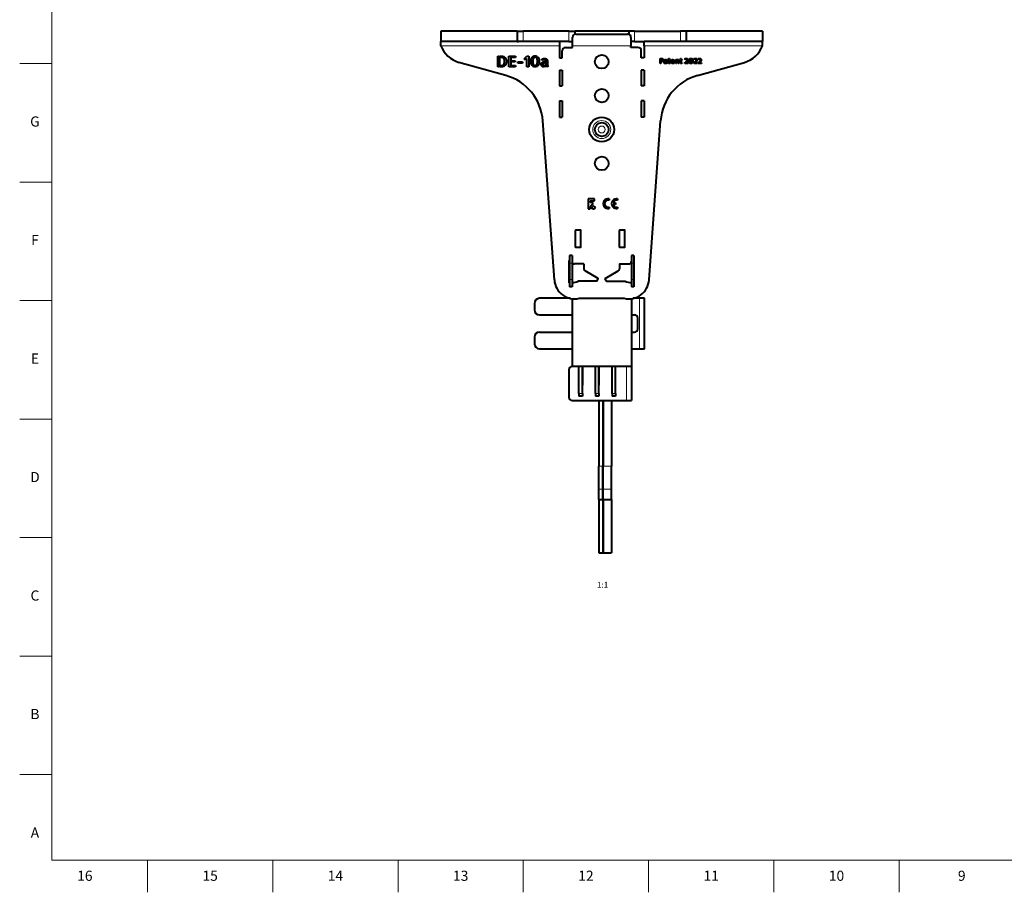
# Model space of a CAD drawing. Units: millimetres. Extents: x 2 to 1189, y 1 to 840.
# Drawn here: x 2 to 584, y 1 to 516 of the extents above; entities that cross this region are included whole.
import ezdxf

# ---------------------------------------------------------------- set-up
doc = ezdxf.new("R2010")
doc.units = ezdxf.units.MM
doc.header["$LTSCALE"] = 12.7
for name, color, linetype, lineweight in [('ANNOTATION_TEXT', 7, 'Continuous', 25), ('BORDER_FRAME', 7, 'Continuous', 15), ('BORDER_ZONES', 7, 'Continuous', 15), ('TANGENT_LINES', 7, 'Continuous', 15), ('Visible', 7, 'Continuous', 40)]:
    doc.layers.add(name, color=color, linetype=linetype, lineweight=lineweight)
doc.styles.add('Onshape-Standard', font='NotoSans-Regular.ttf')
doc.styles.add('Onshape-Standard-View-Label', font='NotoSans-Regular.ttf', dxfattribs={"height": 3.5})

msp = doc.modelspace()

# ---------------------------------------------------------------- linework, layer by layer
at = {"layer": 'BORDER_FRAME'}
for p, q in [((21, 20), (21, 821)), ((1170, 20), (21, 20))]:
    msp.add_line(p, q, dxfattribs=at)
at = {"layer": 'BORDER_ZONES'}
for p, q in [((21, 490.5), (2, 490.5)), ((21, 420.5), (2, 420.5)), ((21, 350.5), (2, 350.5)), ((21, 280.5), (2, 280.5)), ((21, 210.5), (2, 210.5)), ((21, 140.5), (2, 140.5)), ((21, 70.5), (2, 70.5)), ((77.5, 20), (77.5, 1)), ((151.5, 20), (151.5, 1)), ((225.5, 20), (225.5, 1)), ((299.5, 20), (299.5, 1)), ((373.5, 20), (373.5, 1)), ((447.5, 20), (447.5, 1)), ((521.5, 20), (521.5, 1))]:
    msp.add_line(p, q, dxfattribs=at)
at = {"layer": 'TANGENT_LINES'}
for p, q in [((299.362, 509.543), (299.362, 503.543)), ((326.415, 509.543), (326.415, 503.543)), ((365.205, 509.543), (365.205, 503.543)), ((392.258, 509.543), (392.258, 503.543)), ((320.81, 501.043), (250.81, 501.043)), ((328.51, 500.978), (363.11, 500.978)), ((328.51, 500.934), (363.11, 500.934)), ((440.81, 501.043), (370.81, 501.043)), ((328.31, 372.543), (326.81, 372.543)), ((364.81, 372.543), (363.31, 372.543)), ((328.31, 363.043), (326.81, 363.043)), ((364.81, 363.043), (363.31, 363.043)), ((368.11, 322.043), (368.11, 351.843)), ((360.36, 311.543), (360.36, 291.543)), ((334.378, 295.593), (332.378, 295.593)), ((344.053, 295.609), (342.053, 295.609)), ((353.91, 295.543), (351.91, 295.543)), ((344.11, 252.662), (346.51, 252.662)), ((346.61, 252.662), (351.61, 252.662)), ((344.11, 239.059), (346.51, 239.059)), ((346.61, 239.059), (351.61, 239.059))]:
    msp.add_line(p, q, dxfattribs=at)
for radius in [5.32, 2.05]:
    msp.add_circle((345.81, 451.543), radius, dxfattribs=at)
at = {"layer": 'Visible'}
for p, q in [((250.81, 509.543), (250.81, 503.543)), ((295.898, 509.543), (250.81, 509.543)), ((295.898, 509.543), (295.898, 503.543)), ((295.898, 509.543), (299.362, 509.543)), ((326.415, 509.543), (299.362, 509.543)), ((326.415, 509.543), (329.879, 509.543)), ((361.741, 509.543), (329.879, 509.543)), ((329.879, 509.543), (329.879, 507.853)), ((330.51, 507.955), (361.11, 507.955)), ((361.741, 509.543), (361.741, 507.853)), ((365.205, 509.543), (361.741, 509.543)), ((365.205, 509.543), (392.258, 509.543)), ((395.722, 509.543), (392.258, 509.543)), ((440.81, 509.543), (395.722, 509.543)), ((395.722, 509.543), (395.722, 503.543)), ((440.81, 509.543), (440.81, 503.543)), ((250.81, 501.043), (250.81, 503.543)), ((295.898, 503.543), (250.81, 503.543)), ((295.898, 503.543), (296.607, 503.543)), ((320.81, 503.543), (296.607, 503.543)), ((320.81, 503.543), (320.81, 501.043)), ((326.415, 503.543), (320.81, 503.543)), ((320.81, 501.043), (320.81, 493.943)), ((326.415, 503.543), (328.51, 503.543)), ((328.51, 500.978), (328.51, 505.956)), ((328.51, 500.934), (328.51, 500.978)), ((328.51, 499.943), (328.51, 500.934)), ((363.11, 505.956), (363.11, 500.978)), ((365.205, 503.543), (363.11, 503.543)), ((363.11, 500.978), (363.11, 500.934)), ((363.11, 499.943), (363.11, 500.934)), ((365.205, 503.543), (370.81, 503.543)), ((395.013, 503.543), (370.81, 503.543)), ((370.81, 501.043), (370.81, 503.543)), ((370.81, 501.043), (370.81, 493.943)), ((395.722, 503.543), (395.013, 503.543)), ((440.81, 503.543), (395.722, 503.543)), ((440.81, 501.043), (440.81, 503.543)), ((284.415, 494.939), (285.444, 494.939)), ((284.415, 488.614), (284.415, 494.939)), ((285.444, 494.939), (285.444, 488.614)), ((285.796, 494.159), (285.796, 494.939)), ((285.796, 494.939), (286.321, 494.939)), ((291.016, 494.939), (292.062, 494.939)), ((291.016, 488.614), (291.016, 494.939)), ((292.062, 494.939), (292.062, 488.614)), ((292.415, 494.939), (294.972, 494.939)), ((292.415, 494.159), (292.415, 494.939)), ((294.972, 494.939), (294.972, 494.159)), ((300.035, 493.335), (301.64, 494.939)), ((301.64, 494.939), (302.688, 494.939)), ((302.688, 494.939), (302.688, 488.614)), ((307.502, 494.819), (307.125, 494.012)), ((307.563, 493.454), (308.035, 494.45)), ((322.41, 493.943), (322.41, 497.943)), ((324.41, 499.943), (328.51, 499.943)), ((367.21, 499.943), (363.11, 499.943)), ((369.21, 493.943), (369.21, 497.943)), ((289.169, 483.454), (261.496, 491.204)), ((285.444, 488.614), (284.415, 488.614)), ((286.046, 494.159), (285.796, 494.159)), ((285.796, 488.614), (285.796, 489.369)), ((285.796, 489.369), (286.466, 489.369)), ((286.809, 488.614), (285.796, 488.614)), ((292.062, 488.614), (291.016, 488.614)), ((294.972, 494.159), (292.415, 494.159)), ((292.415, 492.168), (294.705, 492.168)), ((292.415, 491.463), (292.415, 492.168)), ((294.705, 491.463), (292.415, 491.463)), ((292.415, 488.614), (292.415, 489.395)), ((292.415, 489.395), (294.972, 489.395)), ((294.972, 488.614), (292.415, 488.614)), ((294.705, 492.168), (294.705, 491.463)), ((294.972, 489.395), (294.972, 488.614)), ((296.328, 491.558), (299.057, 491.558)), ((296.328, 490.692), (296.328, 491.558)), ((299.057, 490.692), (296.328, 490.692)), ((299.057, 491.558), (299.057, 490.692)), ((300.774, 492.596), (300.035, 493.335)), ((301.64, 493.463), (300.774, 492.596)), ((301.64, 488.614), (301.64, 493.463)), ((302.688, 488.614), (301.64, 488.614)), ((305.34, 490.193), (304.869, 489.189)), ((305.383, 488.812), (305.769, 489.627)), ((310.858, 492.356), (310.473, 492.948)), ((311.717, 489.274), (311.717, 488.58)), ((312, 491.566), (312.377, 491.566)), ((312.068, 488.64), (312.068, 489.292)), ((312.377, 490.957), (312.189, 490.957)), ((312.377, 491.566), (312.377, 490.957)), ((312.73, 489.755), (312.73, 491.566)), ((313.768, 491.231), (313.768, 490.048)), ((314.043, 489.181), (313.768, 488.606)), ((320.81, 493.943), (322.41, 493.943)), ((370.81, 493.943), (369.21, 493.943)), ((380.246, 490.529), (380.246, 493.528)), ((380.246, 493.528), (380.734, 493.528)), ((380.734, 490.529), (380.246, 490.529)), ((380.734, 493.528), (380.734, 490.529)), ((380.901, 493.528), (381.108, 493.528)), ((380.901, 493.158), (380.901, 493.528)), ((381.1, 493.158), (380.901, 493.158)), ((380.901, 491.612), (380.901, 491.97)), ((380.901, 491.97), (381.181, 491.97)), ((381.096, 491.612), (380.901, 491.612)), ((382.972, 492.304), (382.789, 492.584)), ((383.379, 490.843), (383.379, 490.513)), ((383.513, 491.929), (383.692, 491.929)), ((383.545, 490.542), (383.545, 490.851)), ((383.692, 491.64), (383.603, 491.64)), ((383.692, 491.929), (383.692, 491.64)), ((383.859, 491.07), (383.859, 491.929)), ((384.351, 491.77), (384.351, 491.209)), ((384.482, 490.798), (384.351, 490.526)), ((384.99, 492.824), (385.291, 492.824)), ((384.99, 492.491), (384.99, 492.824)), ((385.291, 492.491), (384.99, 492.491)), ((385.291, 493.475), (385.784, 493.475)), ((385.291, 492.824), (385.291, 493.475)), ((385.291, 491.254), (385.291, 492.491)), ((385.784, 493.475), (385.784, 492.824)), ((385.784, 492.824), (386.149, 492.824)), ((386.149, 492.491), (385.784, 492.491)), ((385.784, 492.491), (385.784, 491.225)), ((386.149, 492.824), (386.149, 492.491)), ((386.252, 490.831), (386.252, 490.529)), ((387.448, 491.868), (388.388, 491.868)), ((387.448, 491.51), (387.448, 491.868)), ((388.843, 491.51), (387.448, 491.51)), ((387.729, 492.849), (387.729, 492.459)), ((387.896, 492.462), (387.896, 492.845)), ((388.416, 491.124), (388.595, 490.851)), ((389.532, 490.529), (389.532, 492.824)), ((389.532, 492.824), (389.971, 492.824)), ((390.024, 490.529), (389.532, 490.529)), ((389.971, 492.824), (390.024, 492.593)), ((390.024, 492.593), (390.024, 490.529)), ((390.19, 492.397), (390.19, 492.71)), ((390.935, 490.529), (390.935, 491.779)), ((391.431, 490.529), (390.935, 490.529)), ((391.431, 491.819), (391.431, 490.529)), ((391.973, 492.824), (392.274, 492.824)), ((391.973, 492.491), (391.973, 492.824)), ((392.274, 492.491), (391.973, 492.491)), ((392.274, 492.824), (392.274, 493.475)), ((392.274, 493.475), (392.767, 493.475)), ((392.274, 491.254), (392.274, 492.491)), ((392.767, 493.475), (392.767, 492.824)), ((392.767, 492.824), (393.133, 492.824)), ((393.133, 492.491), (392.767, 492.491)), ((392.767, 492.491), (392.767, 491.225)), ((393.133, 492.824), (393.133, 492.491)), ((393.235, 490.831), (393.235, 490.529)), ((395.042, 492.975), (394.899, 493.276)), ((394.932, 490.529), (394.932, 490.985)), ((396.795, 490.529), (394.932, 490.529)), ((395.522, 490.924), (396.795, 490.924)), ((396.795, 490.924), (396.795, 490.529)), ((397.992, 491.278), (397.769, 490.802)), ((398.013, 490.623), (398.196, 491.01)), ((399.017, 493.472), (398.838, 493.089)), ((399.046, 492.824), (399.27, 493.296)), ((400.438, 492.975), (400.295, 493.276)), ((400.328, 490.529), (400.328, 490.985)), ((402.191, 490.529), (400.328, 490.529)), ((400.918, 490.924), (402.191, 490.924)), ((402.191, 490.924), (402.191, 490.529)), ((402.451, 483.454), (430.124, 491.204)), ((402.937, 492.975), (402.794, 493.276)), ((402.827, 490.529), (402.827, 490.985)), ((404.69, 490.529), (402.827, 490.529)), ((403.416, 490.924), (404.69, 490.924)), ((404.69, 490.924), (404.69, 490.529)), ((320.81, 486.543), (322.41, 486.543)), ((320.81, 486.543), (320.81, 477.443)), ((322.41, 486.543), (322.41, 477.443)), ((369.21, 486.543), (369.21, 477.443)), ((370.81, 486.543), (369.21, 486.543)), ((370.81, 486.543), (370.81, 477.443)), ((320.81, 477.443), (322.41, 477.443)), ((370.81, 477.443), (369.21, 477.443)), ((320.81, 468.443), (320.81, 458.743)), ((320.81, 468.443), (322.41, 468.443)), ((322.41, 468.443), (322.41, 458.743)), ((369.21, 468.443), (369.21, 458.743)), ((370.81, 468.443), (369.21, 468.443)), ((370.81, 468.443), (370.81, 458.743)), ((317.842, 362.673), (311.001, 456.742)), ((320.81, 458.743), (322.41, 458.743)), ((370.81, 458.743), (369.21, 458.743)), ((373.778, 362.673), (380.619, 456.742)), ((341.528, 410.606), (337.81, 410.606)), ((337.81, 410.606), (337.81, 404.724)), ((339.046, 408.404), (339.046, 409.378)), ((339.046, 409.378), (341.528, 409.378)), ((340.513, 408.404), (339.046, 408.404)), ((340.513, 407.176), (340.513, 408.404)), ((341.528, 409.378), (341.528, 410.606)), ((350.186, 410.644), (350.186, 409.732)), ((354.023, 408.194), (352.595, 408.194)), ((354.023, 407.309), (352.595, 407.309)), ((354.023, 408.194), (354.023, 407.309)), ((355.204, 410.644), (355.204, 409.732)), ((337.81, 404.724), (339.038, 404.724)), ((350.186, 405.771), (350.186, 404.859)), ((355.204, 405.771), (355.204, 404.859)), ((330.31, 382.143), (330.31, 391.943)), ((333.31, 392.143), (330.51, 392.143)), ((333.51, 382.143), (333.51, 391.943)), ((356.31, 382.143), (356.31, 391.943)), ((359.31, 392.143), (356.51, 392.143)), ((359.51, 382.143), (359.51, 391.943)), ((333.31, 381.943), (330.51, 381.943)), ((359.31, 381.943), (356.51, 381.943)), ((326.66, 361.045), (326.66, 374.243)), ((328.31, 377.043), (326.81, 377.043)), ((326.81, 377.043), (326.81, 372.543)), ((326.81, 372.543), (326.81, 363.043)), ((328.31, 377.043), (328.31, 372.543)), ((328.31, 372.543), (328.31, 363.043)), ((328.36, 373.259), (328.36, 360.951)), ((364.81, 377.043), (363.31, 377.043)), ((363.31, 377.043), (363.31, 372.543)), ((363.31, 372.543), (363.31, 363.043)), ((364.81, 377.043), (364.81, 372.543)), ((364.81, 372.543), (364.81, 363.043)), ((364.96, 361.045), (364.96, 374.243)), ((335.11, 372.143), (329.81, 372.143)), ((335.31, 371.943), (335.31, 369.305)), ((343.691, 363.601), (336.06, 368.006)), ((347.929, 363.601), (355.56, 368.006)), ((356.31, 371.943), (356.31, 369.305)), ((356.51, 372.143), (361.81, 372.143)), ((326.81, 363.043), (326.81, 358.543)), ((328.31, 363.043), (328.31, 358.543)), ((342.85, 361.943), (331.977, 361.943)), ((343.023, 362.043), (343.764, 363.327)), ((348.597, 362.043), (347.856, 363.327)), ((348.77, 361.943), (359.643, 361.943)), ((363.31, 363.043), (363.31, 358.543)), ((364.81, 363.043), (364.81, 358.543)), ((328.31, 358.543), (326.81, 358.543)), ((364.81, 358.543), (363.31, 358.543)), ((327.144, 351.843), (309.11, 351.843)), ((328.36, 351.631), (328.36, 311.543)), ((332.476, 351.843), (359.144, 351.843)), ((363.36, 351.644), (363.36, 311.543)), ((368.11, 351.843), (364.476, 351.843)), ((371.11, 351.843), (368.11, 351.843)), ((371.11, 322.043), (371.11, 351.843)), ((306.11, 348.843), (306.11, 345.043)), ((309.11, 342.043), (328.36, 342.043)), ((363.36, 342.043), (365.11, 342.043)), ((367.11, 333.843), (367.11, 340.043)), ((309.11, 331.843), (328.36, 331.843)), ((363.36, 331.843), (365.11, 331.843)), ((306.11, 328.843), (306.11, 325.043)), ((309.11, 322.043), (328.36, 322.043)), ((363.36, 322.043), (368.11, 322.043)), ((368.11, 322.043), (371.11, 322.043)), ((326.36, 309.543), (326.36, 293.543)), ((363.36, 311.543), (328.36, 311.543)), ((332.378, 295.593), (332.378, 311.543)), ((334.378, 295.593), (334.378, 311.543)), ((334.41, 311.543), (334.41, 300.543)), ((342.053, 295.609), (342.053, 311.543)), ((344.053, 295.609), (344.053, 311.543)), ((344.06, 311.543), (344.06, 300.543)), ((351.71, 311.543), (351.71, 300.543)), ((351.71, 311.359), (351.722, 311.359)), ((351.722, 311.359), (351.722, 311.543)), ((351.91, 295.543), (351.91, 311.543)), ((353.91, 295.543), (353.91, 311.543)), ((363.36, 311.543), (363.36, 291.543)), ((334.41, 300.543), (334.378, 300.543)), ((344.06, 300.543), (344.053, 300.543)), ((351.91, 300.543), (351.71, 300.543)), ((328.36, 291.543), (360.36, 291.543)), ((332.378, 295.593), (332.378, 294.093)), ((334.378, 294.093), (332.378, 294.093)), ((334.378, 295.593), (334.378, 294.093)), ((342.053, 295.609), (342.053, 294.109)), ((344.053, 294.109), (342.053, 294.109)), ((344.053, 295.609), (344.053, 294.109)), ((344.11, 291.543), (344.11, 252.662)), ((346.51, 291.543), (346.51, 252.662)), ((346.61, 291.543), (346.61, 252.662)), ((351.61, 291.543), (351.61, 252.662)), ((351.91, 295.543), (351.91, 294.043)), ((353.91, 294.043), (351.91, 294.043)), ((353.91, 295.543), (353.91, 294.043)), ((360.36, 291.543), (363.36, 291.543)), ((344.11, 239.059), (344.11, 252.662)), ((346.51, 239.059), (346.51, 252.662)), ((346.61, 239.059), (346.61, 252.662)), ((351.61, 239.059), (351.61, 252.662)), ((344.11, 232.998), (344.11, 239.059)), ((346.51, 232.998), (346.51, 239.059)), ((346.61, 232.998), (346.61, 239.059)), ((351.61, 232.998), (351.61, 239.059)), ((344.11, 232.998), (346.51, 232.998)), ((344.11, 232.998), (344.11, 201.543)), ((346.51, 232.998), (346.51, 201.543)), ((346.61, 232.998), (351.61, 232.998)), ((346.61, 232.998), (346.61, 201.543)), ((351.61, 232.998), (351.61, 201.543)), ((344.11, 201.543), (346.51, 201.543)), ((346.61, 201.543), (351.61, 201.543))]:
    msp.add_line(p, q, dxfattribs=at)
for centre, radius in [((345.81, 491.543), 4.05), ((345.81, 471.543), 4.05), ((345.81, 451.543), 7.32), ((345.81, 451.543), 4.05), ((345.81, 431.543), 4.05), ((341.027, 405.384), 0.848)]:
    msp.add_circle(centre, radius, dxfattribs=at)
for centre, radius, start, end in [((265.81, 506.611), 16, 200.364135, 254.356553), ((425.81, 506.611), 16, 285.643447, 339.635865), ((324.41, 497.943), 2, 90, 180), ((367.21, 497.943), 2, 0, 90), ((281.08, 454.566), 30, 4.159368, 74.356553), ((410.54, 454.566), 30, 105.643447, 175.840632), ((340.925, 405.259), 1.962, 102.132042, 195.816705), ((349.595, 407.751), 2.952, 78.463041, 281.536959), ((349.595, 407.751), 2.066, 73.39845, 286.60155), ((354.613, 407.751), 2.952, 78.463041, 281.536959), ((354.613, 407.751), 2.066, 73.39845, 167.626375), ((354.613, 407.751), 2.066, 192.373625, 286.60155), ((330.51, 391.943), 0.2, 90, 180), ((333.31, 391.943), 0.2, 0, 90), ((356.51, 391.943), 0.2, 90, 180), ((359.31, 391.943), 0.2, 0, 90), ((330.51, 382.143), 0.2, 180, 270), ((333.31, 382.143), 0.2, 270, 0), ((356.51, 382.143), 0.2, 180, 270), ((359.31, 382.143), 0.2, 270, 0), ((326.86, 374.243), 0.2, 104.477512, 180), ((329.81, 373.643), 1.5, 180, 270), ((361.81, 373.643), 1.5, 270, 0), ((364.76, 374.243), 0.2, 0, 75.522488), ((335.11, 371.943), 0.2, 0, 90), ((336.81, 369.305), 1.5, 180, 240), ((354.81, 369.305), 1.5, 300, 0), ((356.51, 371.943), 0.2, 90, 180), ((329.81, 363.543), 12, 184.159368, 282.838568), ((326.86, 361.045), 0.2, 180, 255.522488), ((326.66, 374.243), 13.4, 277.288509, 293.37751), ((342.85, 362.143), 0.2, 270, 330), ((343.591, 363.427), 0.2, 330, 60), ((348.029, 363.427), 0.2, 120, 210), ((348.77, 362.143), 0.2, 210, 270), ((361.81, 363.543), 12, 257.161432, 355.840632), ((364.96, 374.243), 13.4, 246.62249, 262.826942), ((364.76, 361.045), 0.2, 284.477512, 0), ((309.11, 348.843), 3, 90, 180), ((309.11, 345.043), 3, 180, 270), ((365.11, 340.043), 2, 0, 90), ((309.11, 328.843), 3, 90, 180), ((365.11, 333.843), 2, 270, 360), ((309.11, 325.043), 3, 180, 270), ((328.36, 309.543), 2, 90, 180), ((328.36, 293.543), 2, 180, 270)]:
    msp.add_arc(centre, radius, start, end, dxfattribs=at)
for centre, start_param, end_param in [((330.51, 505.956), 4.712389, 6.2831853), ((361.11, 505.956), 3.1415927, 4.712389)]:
    msp.add_ellipse(centre, major_axis=(-2, 0), ratio=0.9998477, start_param=start_param, end_param=end_param, dxfattribs=at)
for points in [[(286.321, 494.939), (287.118, 494.939), (287.723, 494.686)], [(287.723, 494.686), (288.328, 494.434), (288.727, 494.013)], [(304.692, 494.219), (305.006, 494.622), (305.456, 494.832)], [(305.456, 494.832), (305.907, 495.042), (306.464, 495.042)], [(306.464, 495.042), (307.056, 495.042), (307.502, 494.819)], [(308.035, 494.45), (308.455, 494.056), (308.674, 493.395)], [(287.247, 493.965), (286.783, 494.159), (286.046, 494.159)], [(286.466, 489.369), (287.512, 489.369), (287.976, 490.039)], [(287.178, 488.644), (286.929, 488.614), (286.809, 488.614)], [(287.727, 488.781), (287.427, 488.674), (287.178, 488.644)], [(287.981, 493.459), (287.71, 493.772), (287.247, 493.965)], [(288.349, 489.103), (288.027, 488.889), (287.727, 488.781)], [(287.976, 490.039), (288.439, 490.708), (288.439, 491.978)], [(288.345, 492.76), (288.251, 493.146), (287.981, 493.459)], [(288.439, 491.978), (288.439, 492.374), (288.345, 492.76)], [(288.929, 489.691), (288.671, 489.318), (288.349, 489.103)], [(288.727, 494.013), (289.126, 493.592), (289.324, 493.056)], [(289.354, 490.618), (289.186, 490.064), (288.929, 489.691)], [(289.324, 493.056), (289.521, 492.519), (289.521, 491.952)], [(289.521, 491.952), (289.521, 491.172), (289.354, 490.618)], [(304.045, 491.807), (304.045, 492.604), (304.211, 493.21)], [(304.259, 490.24), (304.045, 490.888), (304.045, 491.807)], [(304.211, 493.21), (304.378, 493.816), (304.692, 494.219)], [(304.869, 489.189), (304.473, 489.593), (304.259, 490.24)], [(305.198, 492.922), (305.099, 492.467), (305.091, 491.807)], [(305.091, 491.807), (305.099, 491.283), (305.16, 490.88)], [(305.16, 490.88), (305.22, 490.476), (305.34, 490.193)], [(305.478, 493.665), (305.297, 493.378), (305.198, 492.922)], [(306.464, 488.571), (305.854, 488.571), (305.383, 488.812)], [(305.916, 494.073), (305.658, 493.953), (305.478, 493.665)], [(305.769, 489.627), (306.036, 489.412), (306.438, 489.412)], [(306.49, 494.193), (306.173, 494.193), (305.916, 494.073)], [(306.438, 489.412), (306.757, 489.412), (307.018, 489.537)], [(307.478, 488.777), (307.031, 488.571), (306.464, 488.571)], [(307.125, 494.012), (306.842, 494.193), (306.49, 494.193)], [(307.018, 489.537), (307.28, 489.662), (307.46, 489.945)], [(307.46, 489.945), (307.64, 490.227), (307.739, 490.687)], [(308.241, 489.386), (307.924, 488.983), (307.478, 488.777)], [(307.571, 493.438), (307.563, 493.446), (307.563, 493.454)], [(307.769, 492.751), (307.7, 493.154), (307.571, 493.438)], [(307.739, 490.687), (307.837, 491.146), (307.846, 491.807)], [(307.846, 491.807), (307.837, 492.348), (307.769, 492.751)], [(308.726, 490.399), (308.558, 489.789), (308.241, 489.386)], [(308.674, 493.395), (308.893, 492.734), (308.893, 491.807)], [(308.893, 491.807), (308.893, 491.009), (308.726, 490.399)], [(310.129, 490.048), (310.129, 490.442), (310.297, 490.729)], [(310.245, 489.352), (310.129, 489.636), (310.129, 490.048)], [(310.567, 488.897), (310.361, 489.068), (310.245, 489.352)], [(310.297, 490.729), (310.464, 491.017), (310.726, 491.202)], [(310.473, 492.948), (310.558, 493.043), (310.729, 493.141)], [(311.043, 488.648), (310.773, 488.725), (310.567, 488.897)], [(310.726, 491.202), (310.988, 491.386), (311.322, 491.476)], [(310.729, 493.141), (310.901, 493.24), (311.124, 493.317)], [(311.018, 492.476), (310.911, 492.398), (310.858, 492.356)], [(311.266, 492.618), (311.125, 492.554), (311.018, 492.476)], [(311.605, 488.571), (311.313, 488.571), (311.043, 488.648)], [(311.206, 490.524), (311.099, 490.348), (311.099, 490.074)], [(311.099, 490.074), (311.099, 489.686), (311.257, 489.498)], [(311.124, 493.317), (311.347, 493.394), (311.61, 493.441)], [(311.476, 490.794), (311.313, 490.7), (311.206, 490.524)], [(311.257, 489.498), (311.416, 489.309), (311.717, 489.274)], [(311.575, 492.729), (311.408, 492.683), (311.266, 492.618)], [(311.322, 491.476), (311.656, 491.566), (312, 491.566)], [(311.829, 490.922), (311.64, 490.888), (311.476, 490.794)], [(311.931, 492.776), (311.743, 492.776), (311.575, 492.729)], [(311.717, 488.58), (311.682, 488.571), (311.605, 488.571)], [(311.61, 493.441), (311.872, 493.489), (312.155, 493.489)], [(312.189, 490.957), (312.017, 490.957), (311.829, 490.922)], [(312.287, 492.747), (312.137, 492.776), (311.931, 492.776)], [(312.068, 489.292), (312.274, 489.335), (312.442, 489.459)], [(312.631, 488.884), (312.377, 488.717), (312.068, 488.64)], [(312.155, 493.489), (312.412, 493.489), (312.657, 493.437)], [(312.541, 492.601), (312.438, 492.717), (312.287, 492.747)], [(312.442, 489.459), (312.609, 489.583), (312.73, 489.755)], [(312.687, 492.236), (312.644, 492.485), (312.541, 492.601)], [(312.97, 489.266), (312.884, 489.052), (312.631, 488.884)], [(312.657, 493.437), (312.902, 493.386), (313.103, 493.266)], [(312.73, 491.566), (312.73, 491.987), (312.687, 492.236)], [(313.095, 489.013), (313.013, 489.129), (312.97, 489.266)], [(313.292, 488.803), (313.176, 488.897), (313.095, 489.013)], [(313.103, 493.266), (313.304, 493.146), (313.455, 492.944)], [(313.532, 488.657), (313.407, 488.709), (313.292, 488.803)], [(313.455, 492.944), (313.605, 492.742), (313.665, 492.442)], [(313.768, 488.606), (313.657, 488.606), (313.532, 488.657)], [(313.665, 492.442), (313.726, 492.142), (313.747, 491.837)], [(313.747, 491.837), (313.768, 491.532), (313.768, 491.231)], [(313.768, 490.048), (313.768, 489.979), (313.777, 489.846)], [(313.777, 489.846), (313.785, 489.712), (313.811, 489.575)], [(313.811, 489.575), (313.837, 489.438), (313.893, 489.327)], [(313.893, 489.327), (313.948, 489.215), (314.043, 489.181)], [(381.528, 491.681), (381.332, 491.612), (381.096, 491.612)], [(381.401, 493.099), (381.287, 493.158), (381.1, 493.158)], [(381.108, 493.528), (381.3, 493.528), (381.487, 493.467)], [(381.181, 491.97), (381.271, 491.97), (381.359, 492)], [(381.359, 492), (381.446, 492.031), (381.52, 492.1)], [(381.579, 492.953), (381.515, 493.04), (381.401, 493.099)], [(381.487, 493.467), (381.674, 493.406), (381.823, 493.284)], [(381.52, 492.1), (381.593, 492.169), (381.637, 492.293)], [(381.861, 491.876), (381.723, 491.75), (381.528, 491.681)], [(381.662, 492.77), (381.642, 492.865), (381.579, 492.953)], [(381.637, 492.293), (381.682, 492.417), (381.682, 492.6)], [(381.682, 492.6), (381.682, 492.674), (381.662, 492.77)], [(381.823, 493.284), (381.971, 493.162), (382.063, 492.989)], [(382.077, 492.188), (382, 492.003), (381.861, 491.876)], [(382.063, 492.989), (382.154, 492.817), (382.154, 492.6)], [(382.154, 492.6), (382.154, 492.373), (382.077, 492.188)], [(382.626, 491.209), (382.626, 491.396), (382.705, 491.532)], [(382.681, 490.879), (382.626, 491.014), (382.626, 491.209)], [(382.834, 490.664), (382.736, 490.745), (382.681, 490.879)], [(382.705, 491.532), (382.785, 491.669), (382.909, 491.756)], [(382.789, 492.584), (382.829, 492.629), (382.911, 492.676)], [(383.059, 490.546), (382.931, 490.582), (382.834, 490.664)], [(382.909, 491.756), (383.033, 491.844), (383.191, 491.887)], [(382.911, 492.676), (382.992, 492.723), (383.098, 492.759)], [(383.047, 492.361), (382.996, 492.324), (382.972, 492.304)], [(383.165, 492.428), (383.098, 492.397), (383.047, 492.361)], [(383.326, 490.509), (383.187, 490.509), (383.059, 490.546)], [(383.136, 491.435), (383.086, 491.352), (383.086, 491.222)], [(383.086, 491.222), (383.086, 491.038), (383.161, 490.948)], [(383.098, 492.759), (383.204, 492.796), (383.328, 492.818)], [(383.265, 491.563), (383.187, 491.518), (383.136, 491.435)], [(383.161, 490.948), (383.236, 490.859), (383.379, 490.843)], [(383.312, 492.481), (383.232, 492.459), (383.165, 492.428)], [(383.191, 491.887), (383.35, 491.929), (383.513, 491.929)], [(383.432, 491.624), (383.342, 491.608), (383.265, 491.563)], [(383.48, 492.503), (383.391, 492.503), (383.312, 492.481)], [(383.379, 490.513), (383.362, 490.509), (383.326, 490.509)], [(383.328, 492.818), (383.452, 492.841), (383.586, 492.841)], [(383.603, 491.64), (383.521, 491.64), (383.432, 491.624)], [(383.649, 492.489), (383.578, 492.503), (383.48, 492.503)], [(383.545, 490.851), (383.643, 490.871), (383.722, 490.93)], [(383.812, 490.658), (383.692, 490.578), (383.545, 490.542)], [(383.586, 492.841), (383.708, 492.841), (383.824, 492.816)], [(383.769, 492.42), (383.72, 492.475), (383.649, 492.489)], [(383.722, 490.93), (383.802, 490.989), (383.859, 491.07)], [(383.839, 492.247), (383.818, 492.365), (383.769, 492.42)], [(383.973, 490.839), (383.932, 490.737), (383.812, 490.658)], [(383.824, 492.816), (383.94, 492.792), (384.036, 492.735)], [(383.859, 491.929), (383.859, 492.128), (383.839, 492.247)], [(384.032, 490.719), (383.993, 490.774), (383.973, 490.839)], [(384.125, 490.619), (384.071, 490.664), (384.032, 490.719)], [(384.036, 492.735), (384.131, 492.678), (384.203, 492.582)], [(384.239, 490.55), (384.18, 490.574), (384.125, 490.619)], [(384.203, 492.582), (384.274, 492.486), (384.302, 492.345)], [(384.351, 490.526), (384.299, 490.526), (384.239, 490.55)], [(384.302, 492.345), (384.331, 492.202), (384.341, 492.057)], [(384.341, 492.057), (384.351, 491.913), (384.351, 491.77)], [(384.351, 491.209), (384.351, 491.177), (384.355, 491.113)], [(384.355, 491.113), (384.359, 491.05), (384.371, 490.985)], [(384.371, 490.985), (384.384, 490.92), (384.41, 490.867)], [(384.41, 490.867), (384.437, 490.815), (384.482, 490.798)], [(385.301, 491.083), (385.291, 491.193), (385.291, 491.254)], [(385.35, 490.857), (385.312, 490.973), (385.301, 491.083)], [(385.466, 490.645), (385.389, 490.741), (385.35, 490.857)], [(385.682, 490.526), (385.543, 490.55), (385.466, 490.645)], [(385.789, 490.513), (385.726, 490.517), (385.682, 490.526)], [(385.784, 491.225), (385.784, 491.087), (385.82, 491.01)], [(385.914, 490.509), (385.853, 490.509), (385.789, 490.513)], [(385.82, 491.01), (385.857, 490.932), (385.924, 490.892)], [(386.038, 490.511), (385.975, 490.509), (385.914, 490.509)], [(385.924, 490.892), (385.991, 490.851), (386.075, 490.841)], [(386.146, 490.517), (386.101, 490.513), (386.038, 490.511)], [(386.075, 490.841), (386.158, 490.831), (386.252, 490.831)], [(386.252, 490.529), (386.198, 490.521), (386.146, 490.517)], [(386.773, 491.681), (386.773, 491.913), (386.848, 492.121)], [(386.854, 491.225), (386.773, 491.437), (386.773, 491.681)], [(386.848, 492.121), (386.923, 492.328), (387.053, 492.485)], [(387.074, 490.855), (386.935, 491.014), (386.854, 491.225)], [(387.053, 492.485), (387.183, 492.641), (387.357, 492.739)], [(387.407, 490.605), (387.212, 490.696), (387.074, 490.855)], [(387.251, 491.876), (387.228, 491.75), (387.228, 491.661)], [(387.228, 491.661), (387.228, 491.502), (387.267, 491.366)], [(387.328, 492.123), (387.273, 492.003), (387.251, 491.876)], [(387.267, 491.366), (387.306, 491.229), (387.387, 491.13)], [(387.481, 492.336), (387.383, 492.242), (387.328, 492.123)], [(387.357, 492.739), (387.53, 492.837), (387.729, 492.849)], [(387.387, 491.13), (387.468, 491.03), (387.589, 490.971)], [(387.827, 490.513), (387.603, 490.513), (387.407, 490.605)], [(387.729, 492.459), (387.579, 492.43), (387.481, 492.336)], [(387.589, 490.971), (387.709, 490.912), (387.879, 490.912)], [(388.282, 490.599), (388.103, 490.513), (387.827, 490.513)], [(387.879, 490.912), (387.924, 490.912), (387.991, 490.922)], [(387.896, 492.845), (388.116, 492.824), (388.292, 492.727)], [(388.095, 492.393), (388.006, 492.45), (387.896, 492.462)], [(387.991, 490.922), (388.058, 490.932), (388.134, 490.959)], [(388.252, 492.253), (388.185, 492.336), (388.095, 492.393)], [(388.134, 490.959), (388.209, 490.985), (388.284, 491.026)], [(388.353, 492.072), (388.319, 492.169), (388.252, 492.253)], [(388.595, 490.851), (388.461, 490.684), (388.282, 490.599)], [(388.284, 491.026), (388.36, 491.067), (388.416, 491.124)], [(388.292, 492.727), (388.469, 492.629), (388.595, 492.474)], [(388.388, 491.868), (388.388, 491.974), (388.353, 492.072)], [(388.595, 492.474), (388.722, 492.32), (388.789, 492.121)], [(388.789, 492.121), (388.856, 491.921), (388.856, 491.705)], [(388.856, 491.705), (388.856, 491.608), (388.843, 491.51)], [(390.19, 492.71), (390.301, 492.768), (390.429, 492.808)], [(390.376, 492.456), (390.28, 492.438), (390.19, 492.397)], [(390.528, 492.475), (390.471, 492.475), (390.376, 492.456)], [(390.429, 492.808), (390.557, 492.849), (390.679, 492.849)], [(390.744, 492.42), (390.666, 492.475), (390.528, 492.475)], [(390.679, 492.849), (390.862, 492.849), (390.988, 492.774)], [(390.866, 492.267), (390.821, 492.365), (390.744, 492.42)], [(390.923, 492.043), (390.911, 492.169), (390.866, 492.267)], [(390.935, 491.779), (390.935, 491.917), (390.923, 492.043)], [(390.988, 492.774), (391.114, 492.698), (391.241, 492.572)], [(391.241, 492.572), (391.31, 492.503), (391.348, 492.411)], [(391.348, 492.411), (391.387, 492.32), (391.405, 492.22)], [(391.405, 492.22), (391.424, 492.121), (391.427, 492.019)], [(391.427, 492.019), (391.431, 491.917), (391.431, 491.819)], [(392.285, 491.083), (392.274, 491.193), (392.274, 491.254)], [(392.333, 490.857), (392.295, 490.973), (392.285, 491.083)], [(392.449, 490.645), (392.372, 490.741), (392.333, 490.857)], [(392.665, 490.526), (392.526, 490.55), (392.449, 490.645)], [(392.773, 490.513), (392.709, 490.517), (392.665, 490.526)], [(392.767, 491.225), (392.767, 491.087), (392.803, 491.01)], [(392.897, 490.509), (392.836, 490.509), (392.773, 490.513)], [(392.803, 491.01), (392.84, 490.932), (392.907, 490.892)], [(393.021, 490.511), (392.958, 490.509), (392.897, 490.509)], [(392.907, 490.892), (392.974, 490.851), (393.058, 490.841)], [(393.129, 490.517), (393.084, 490.513), (393.021, 490.511)], [(393.058, 490.841), (393.141, 490.831), (393.235, 490.831)], [(393.235, 490.529), (393.181, 490.521), (393.129, 490.517)], [(394.899, 493.276), (394.972, 493.341), (395.08, 493.394)], [(394.932, 490.985), (395.005, 491.05), (395.135, 491.162)], [(395.172, 493.048), (395.111, 493.016), (395.042, 492.975)], [(395.08, 493.394), (395.189, 493.447), (395.304, 493.479)], [(395.135, 491.162), (395.265, 491.274), (395.416, 491.413)], [(395.31, 493.099), (395.233, 493.081), (395.172, 493.048)], [(395.304, 493.479), (395.42, 493.512), (395.534, 493.53)], [(395.492, 493.127), (395.388, 493.117), (395.31, 493.099)], [(395.416, 491.413), (395.567, 491.551), (395.717, 491.708)], [(395.754, 493.138), (395.595, 493.138), (395.492, 493.127)], [(395.719, 491.113), (395.599, 491.001), (395.522, 490.924)], [(395.534, 493.53), (395.648, 493.549), (395.746, 493.549)], [(395.717, 491.708), (395.868, 491.864), (395.992, 492.025)], [(395.976, 491.364), (395.84, 491.225), (395.719, 491.113)], [(395.746, 493.549), (396.01, 493.549), (396.199, 493.463)], [(395.927, 493.113), (395.835, 493.138), (395.754, 493.138)], [(396.096, 493.028), (396.019, 493.089), (395.927, 493.113)], [(396.248, 491.657), (396.112, 491.502), (395.976, 491.364)], [(395.992, 492.025), (396.116, 492.186), (396.195, 492.34)], [(396.224, 492.871), (396.173, 492.967), (396.096, 493.028)], [(396.195, 492.34), (396.274, 492.495), (396.274, 492.633)], [(396.199, 493.463), (396.388, 493.378), (396.51, 493.246)], [(396.274, 492.633), (396.274, 492.776), (396.224, 492.871)], [(396.498, 491.976), (396.384, 491.811), (396.248, 491.657)], [(396.682, 492.31), (396.612, 492.141), (396.498, 491.976)], [(396.51, 493.246), (396.633, 493.113), (396.692, 492.951)], [(396.751, 492.638), (396.751, 492.479), (396.682, 492.31)], [(396.692, 492.951), (396.751, 492.788), (396.751, 492.638)], [(397.378, 492.043), (397.378, 492.421), (397.457, 492.709)], [(397.48, 491.301), (397.378, 491.608), (397.378, 492.043)], [(397.457, 492.709), (397.536, 492.996), (397.685, 493.187)], [(397.769, 490.802), (397.581, 490.994), (397.48, 491.301)], [(397.685, 493.187), (397.834, 493.378), (398.047, 493.477)], [(397.925, 492.572), (397.878, 492.356), (397.874, 492.043)], [(397.874, 492.043), (397.878, 491.795), (397.907, 491.604)], [(397.907, 491.604), (397.935, 491.412), (397.992, 491.278)], [(398.057, 492.924), (397.972, 492.788), (397.925, 492.572)], [(398.525, 490.509), (398.236, 490.509), (398.013, 490.623)], [(398.047, 493.477), (398.261, 493.577), (398.525, 493.577)], [(398.265, 493.118), (398.143, 493.061), (398.057, 492.924)], [(398.196, 491.01), (398.322, 490.908), (398.513, 490.908)], [(398.537, 493.175), (398.387, 493.175), (398.265, 493.118)], [(398.513, 490.908), (398.664, 490.908), (398.788, 490.967)], [(398.525, 493.577), (398.806, 493.577), (399.017, 493.472)], [(399.006, 490.607), (398.794, 490.509), (398.525, 490.509)], [(398.838, 493.089), (398.704, 493.175), (398.537, 493.175)], [(398.788, 490.967), (398.912, 491.026), (398.997, 491.16)], [(398.997, 491.16), (399.082, 491.294), (399.129, 491.512)], [(399.368, 490.896), (399.217, 490.705), (399.006, 490.607)], [(399.05, 492.817), (399.046, 492.82), (399.046, 492.824)], [(399.144, 492.491), (399.111, 492.682), (399.05, 492.817)], [(399.129, 491.512), (399.176, 491.73), (399.18, 492.043)], [(399.18, 492.043), (399.176, 492.3), (399.144, 492.491)], [(399.27, 493.296), (399.469, 493.11), (399.573, 492.796)], [(399.597, 491.376), (399.518, 491.087), (399.368, 490.896)], [(399.573, 492.796), (399.677, 492.483), (399.677, 492.043)], [(399.677, 492.043), (399.677, 491.665), (399.597, 491.376)], [(400.295, 493.276), (400.368, 493.341), (400.476, 493.394)], [(400.328, 490.985), (400.401, 491.05), (400.531, 491.162)], [(400.568, 493.048), (400.507, 493.016), (400.438, 492.975)], [(400.476, 493.394), (400.584, 493.447), (400.7, 493.479)], [(400.531, 491.162), (400.661, 491.274), (400.812, 491.413)], [(400.706, 493.099), (400.629, 493.081), (400.568, 493.048)], [(400.7, 493.479), (400.816, 493.512), (400.93, 493.53)], [(400.887, 493.127), (400.784, 493.117), (400.706, 493.099)], [(400.812, 491.413), (400.963, 491.551), (401.113, 491.708)], [(401.149, 493.138), (400.991, 493.138), (400.887, 493.127)], [(401.115, 491.113), (400.995, 491.001), (400.918, 490.924)], [(400.93, 493.53), (401.044, 493.549), (401.142, 493.549)], [(401.113, 491.708), (401.263, 491.864), (401.388, 492.025)], [(401.371, 491.364), (401.235, 491.225), (401.115, 491.113)], [(401.142, 493.549), (401.406, 493.549), (401.595, 493.463)], [(401.323, 493.113), (401.231, 493.138), (401.149, 493.138)], [(401.492, 493.028), (401.414, 493.089), (401.323, 493.113)], [(401.644, 491.657), (401.508, 491.502), (401.371, 491.364)], [(401.388, 492.025), (401.512, 492.186), (401.591, 492.34)], [(401.62, 492.871), (401.569, 492.967), (401.492, 493.028)], [(401.591, 492.34), (401.67, 492.495), (401.67, 492.633)], [(401.595, 493.463), (401.784, 493.378), (401.906, 493.246)], [(401.67, 492.633), (401.67, 492.776), (401.62, 492.871)], [(401.894, 491.976), (401.78, 491.811), (401.644, 491.657)], [(402.078, 492.31), (402.008, 492.141), (401.894, 491.976)], [(401.906, 493.246), (402.028, 493.113), (402.088, 492.951)], [(402.147, 492.638), (402.147, 492.479), (402.078, 492.31)], [(402.088, 492.951), (402.147, 492.788), (402.147, 492.638)], [(402.794, 493.276), (402.867, 493.341), (402.975, 493.394)], [(402.827, 490.985), (402.899, 491.05), (403.03, 491.162)], [(403.066, 493.048), (403.006, 493.016), (402.937, 492.975)], [(402.975, 493.394), (403.083, 493.447), (403.199, 493.479)], [(403.03, 491.162), (403.16, 491.274), (403.311, 491.413)], [(403.205, 493.099), (403.127, 493.081), (403.066, 493.048)], [(403.199, 493.479), (403.315, 493.512), (403.429, 493.53)], [(403.386, 493.127), (403.282, 493.117), (403.205, 493.099)], [(403.311, 491.413), (403.461, 491.551), (403.612, 491.708)], [(403.648, 493.138), (403.49, 493.138), (403.386, 493.127)], [(403.614, 491.113), (403.494, 491.001), (403.416, 490.924)], [(403.429, 493.53), (403.543, 493.549), (403.64, 493.549)], [(403.612, 491.708), (403.762, 491.864), (403.886, 492.025)], [(403.87, 491.364), (403.734, 491.225), (403.614, 491.113)], [(403.64, 493.549), (403.905, 493.549), (404.094, 493.463)], [(403.821, 493.113), (403.73, 493.138), (403.648, 493.138)], [(403.99, 493.028), (403.913, 493.089), (403.821, 493.113)], [(404.143, 491.657), (404.006, 491.502), (403.87, 491.364)], [(403.886, 492.025), (404.011, 492.186), (404.09, 492.34)], [(404.118, 492.871), (404.067, 492.967), (403.99, 493.028)], [(404.09, 492.34), (404.169, 492.495), (404.169, 492.633)], [(404.094, 493.463), (404.283, 493.378), (404.405, 493.246)], [(404.169, 492.633), (404.169, 492.776), (404.118, 492.871)], [(404.393, 491.976), (404.279, 491.811), (404.143, 491.657)], [(404.576, 492.31), (404.507, 492.141), (404.393, 491.976)], [(404.405, 493.246), (404.527, 493.113), (404.586, 492.951)], [(404.646, 492.638), (404.646, 492.479), (404.576, 492.31)], [(404.586, 492.951), (404.646, 492.788), (404.646, 492.638)]]:
    msp.add_open_spline(points, degree=2, dxfattribs=at)

# ---------------------------------------------------------------- texts
at = {"layer": 'ANNOTATION_TEXT', "color": 7, "insert": (345.81, 184.393), "char_height": 3.5, "attachment_point": 2, "style": 'Onshape-Standard-View-Label'}
msp.add_mtext(' 1:1', dxfattribs=at)
at = {"layer": 'BORDER_ZONES', "char_height": 6, "attachment_point": 5, "style": 'Onshape-Standard'}
for s, insert in [('G', (11, 455.5)), ('F', (11, 385.5)), ('E', (11, 315.5)), ('D', (11, 245.5)), ('C', (11, 175.5)), ('B', (11, 105.5)), ('A', (11, 35.5)), ('16', (40.5, 10)), ('15', (114.5, 10)), ('14', (188.5, 10)), ('13', (262.5, 10)), ('12', (336.5, 10)), ('11', (410.5, 10)), ('10', (484.5, 10)), ('9', (558.5, 10))]:
    msp.add_mtext(s, dxfattribs=dict(at, insert=insert))

doc.saveas('drawing.dxf')
